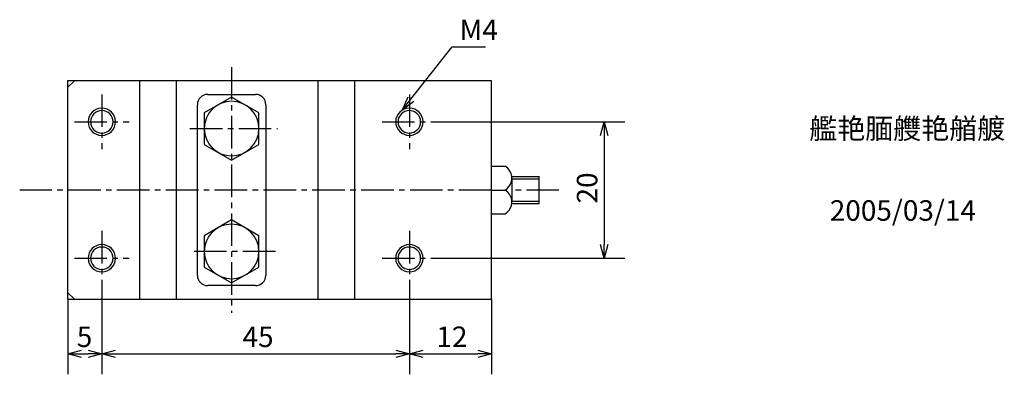
# Model space of a CAD drawing. Units: millimetres. Extents: x 72 to 225, y 28 to 182.
# Drawn here: x 79 to 223, y 28 to 80 of the extents above; entities that cross this region are included whole.
import ezdxf

# ---------------------------------------------------------------- set-up
doc = ezdxf.new("R2010")
doc.units = ezdxf.units.MM
doc.header["$MEASUREMENT"] = 0
for name, pattern in [('AI-Linetype-16', [7.14375, 4.7625, -0.79375, 0.79375, -0.79375]), ('AI-Linetype-17', [7.14375, 4.7625, -0.79375, 0.79375, -0.79375]), ('AI-Linetype-18', [7.14375, 4.7625, -0.79375, 0.79375, -0.79375]), ('AI-Linetype-19', [7.14375, 4.7625, -0.79375, 0.79375, -0.79375]), ('AI-Linetype-20', [7.14375, 4.7625, -0.79375, 0.79375, -0.79375]), ('AI-Linetype-21', [7.14375, 4.7625, -0.79375, 0.79375, -0.79375]), ('AI-Linetype-22', [7.14375, 4.7625, -0.79375, 0.79375, -0.79375]), ('AI-Linetype-23', [7.14375, 4.7625, -0.79375, 0.79375, -0.79375]), ('AI-Linetype-24', [7.14375, 4.7625, -0.79375, 0.79375, -0.79375]), ('AI-Linetype-25', [7.14375, 4.7625, -0.79375, 0.79375, -0.79375]), ('AI-Linetype-26', [7.14375, 4.7625, -0.79375, 0.79375, -0.79375]), ('AI-Linetype-31', [7.14375, 4.7625, -0.79375, 0.79375, -0.79375]), ('AI-Linetype-32', [7.14375, 4.7625, -0.79375, 0.79375, -0.79375])]:
    doc.linetypes.add(name, pattern=pattern)
for name, color, linetype, true_color in [('CENTER', 7, 'Continuous', 0xffffff), ('DIMENSION', 7, 'Continuous', 0xffffff), ('LINE', 7, 'Continuous', 0xffffff), ('TEXT', 7, 'Continuous', 0xffffff)]:
    doc.layers.add(name, color=color, linetype=linetype, true_color=true_color)

# ---------------------------------------------------------------- blocks, each defined once
blk = doc.blocks.new('block 541')
at = {"layer": 'TEXT', "color": 3, "true_color": 0x00ff00, "insert": (197.77, 50.63), "char_height": 3, "width": 22.7257, "attachment_point": 7, "line_spacing_factor": 0.963855}
blk.add_mtext('\\fKozuka Gothic Pr6N R;2005/03/14', dxfattribs=at)
blk = doc.blocks.new('block 540')
at = {"layer": 'TEXT', "color": 3, "true_color": 0x00ff00, "insert": (194.77, 62.63), "char_height": 3, "width": 38.177, "attachment_point": 7, "line_spacing_factor": 0.963855}
blk.add_mtext('\\fKozuka Gothic Pr6N R;艦艳腼艭艳艏艔', dxfattribs=at)
blk = doc.blocks.new('block 503')
at = {"color": 3, "lineweight": 25, "true_color": 0x00ff00}
blk.add_lwpolyline([(135.26, 66.86), (136.5, 68.43)], dxfattribs=at)
blk = doc.blocks.new('block 502')
at = {"color": 3, "lineweight": 25, "true_color": 0x00ff00}
blk.add_lwpolyline([(135.26, 66.86), (136.08, 68.76)], dxfattribs=at)
blk = doc.blocks.new('block 501')
at = {"color": 3, "lineweight": 25, "true_color": 0x00ff00}
blk.add_lwpolyline([(136.92, 68.1), (135.26, 66.86)], dxfattribs=at)
blk = doc.blocks.new('block 500')
at = {"color": 3, "lineweight": 25, "true_color": 0x00ff00}
blk.add_lwpolyline([(164.77, 45.13), (164.77, 47.13)], dxfattribs=at)
blk = doc.blocks.new('block 499')
at = {"color": 3, "lineweight": 25, "true_color": 0x00ff00}
blk.add_lwpolyline([(164.77, 45.13), (164.23, 47.13)], dxfattribs=at)
blk = doc.blocks.new('block 498')
at = {"color": 3, "lineweight": 25, "true_color": 0x00ff00}
blk.add_lwpolyline([(165.3, 47.13), (164.77, 45.13)], dxfattribs=at)
blk = doc.blocks.new('block 497')
at = {"color": 3, "lineweight": 25, "true_color": 0x00ff00}
blk.add_lwpolyline([(164.77, 65.13), (164.77, 63.13)], dxfattribs=at)
blk = doc.blocks.new('block 496')
at = {"color": 3, "lineweight": 25, "true_color": 0x00ff00}
blk.add_lwpolyline([(164.77, 65.13), (165.3, 63.13)], dxfattribs=at)
blk = doc.blocks.new('block 495')
at = {"color": 3, "lineweight": 25, "true_color": 0x00ff00}
blk.add_lwpolyline([(164.23, 63.13), (164.77, 65.13)], dxfattribs=at)
blk = doc.blocks.new('block 494')
at = {"color": 3, "lineweight": 25, "true_color": 0x00ff00}
blk.add_lwpolyline([(148.27, 31.13), (146.27, 31.13)], dxfattribs=at)
blk = doc.blocks.new('block 493')
at = {"color": 3, "lineweight": 25, "true_color": 0x00ff00}
blk.add_lwpolyline([(148.27, 31.13), (146.27, 30.59)], dxfattribs=at)
blk = doc.blocks.new('block 492')
at = {"color": 3, "lineweight": 25, "true_color": 0x00ff00}
blk.add_lwpolyline([(146.27, 31.66), (148.27, 31.13)], dxfattribs=at)
blk = doc.blocks.new('block 491')
at = {"color": 3, "lineweight": 25, "true_color": 0x00ff00}
blk.add_lwpolyline([(136.27, 31.13), (138.27, 31.13)], dxfattribs=at)
blk = doc.blocks.new('block 490')
at = {"color": 3, "lineweight": 25, "true_color": 0x00ff00}
blk.add_lwpolyline([(136.27, 31.13), (138.27, 31.66)], dxfattribs=at)
blk = doc.blocks.new('block 489')
at = {"color": 3, "lineweight": 25, "true_color": 0x00ff00}
blk.add_lwpolyline([(138.27, 30.59), (136.27, 31.13)], dxfattribs=at)
blk = doc.blocks.new('block 488')
at = {"color": 3, "lineweight": 25, "true_color": 0x00ff00}
blk.add_lwpolyline([(136.27, 31.13), (134.27, 31.13)], dxfattribs=at)
blk = doc.blocks.new('block 487')
at = {"color": 3, "lineweight": 25, "true_color": 0x00ff00}
blk.add_lwpolyline([(136.27, 31.13), (134.27, 30.59)], dxfattribs=at)
blk = doc.blocks.new('block 486')
at = {"color": 3, "lineweight": 25, "true_color": 0x00ff00}
blk.add_lwpolyline([(134.27, 31.66), (136.27, 31.13)], dxfattribs=at)
blk = doc.blocks.new('block 485')
at = {"color": 3, "lineweight": 25, "true_color": 0x00ff00}
blk.add_lwpolyline([(91.27, 31.13), (93.27, 31.13)], dxfattribs=at)
blk = doc.blocks.new('block 484')
at = {"color": 3, "lineweight": 25, "true_color": 0x00ff00}
blk.add_lwpolyline([(91.27, 31.13), (93.27, 31.66)], dxfattribs=at)
blk = doc.blocks.new('block 483')
at = {"color": 3, "lineweight": 25, "true_color": 0x00ff00}
blk.add_lwpolyline([(93.27, 30.59), (91.27, 31.13)], dxfattribs=at)
blk = doc.blocks.new('block 482')
at = {"color": 3, "lineweight": 25, "true_color": 0x00ff00}
blk.add_lwpolyline([(91.27, 31.13), (89.27, 31.13)], dxfattribs=at)
blk = doc.blocks.new('block 481')
at = {"color": 3, "lineweight": 25, "true_color": 0x00ff00}
blk.add_lwpolyline([(91.27, 31.13), (89.27, 30.59)], dxfattribs=at)
blk = doc.blocks.new('block 480')
at = {"color": 3, "lineweight": 25, "true_color": 0x00ff00}
blk.add_lwpolyline([(89.27, 31.66), (91.27, 31.13)], dxfattribs=at)
blk = doc.blocks.new('block 479')
at = {"color": 3, "lineweight": 25, "true_color": 0x00ff00}
blk.add_lwpolyline([(86.3, 31.13), (88.3, 31.13)], dxfattribs=at)
blk = doc.blocks.new('block 478')
at = {"color": 3, "lineweight": 25, "true_color": 0x00ff00}
blk.add_lwpolyline([(86.3, 31.13), (88.3, 31.66)], dxfattribs=at)
blk = doc.blocks.new('block 477')
at = {"color": 3, "lineweight": 25, "true_color": 0x00ff00}
blk.add_lwpolyline([(88.3, 30.59), (86.3, 31.13)], dxfattribs=at)
blk = doc.blocks.new('block 428')
at = {"layer": 'DIMENSION', "color": 3, "true_color": 0x00ff00, "insert": (143.62, 77.08), "char_height": 3, "width": 8.177, "attachment_point": 7, "line_spacing_factor": 0.963855}
blk.add_mtext('\\fKozuka Gothic Pr6N R;M4', dxfattribs=at)
blk = doc.blocks.new('block 427')
at = {"layer": 'DIMENSION', "color": 3, "lineweight": 25, "true_color": 0x00ff00}
blk.add_lwpolyline([(136.5, 68.43), (142.52, 76.08), (142.78, 76.08), (147.39, 76.08)], dxfattribs=at)
blk = doc.blocks.new('block 426')
at = {"layer": 'DIMENSION', "color": 3, "true_color": 0x00ff00, "insert": (163.77, 53.16), "char_height": 3, "width": 6.9558, "attachment_point": 7, "rotation": 90, "line_spacing_factor": 0.963855}
blk.add_mtext('\\fKozuka Gothic Pr6N R;20', dxfattribs=at)
blk = doc.blocks.new('block 425')
at = {"layer": 'DIMENSION', "color": 3, "lineweight": 25, "true_color": 0x00ff00}
blk.add_lwpolyline([(164.77, 63.13), (164.77, 47.13)], dxfattribs=at)
blk = doc.blocks.new('block 424')
at = {"layer": 'DIMENSION', "color": 3, "lineweight": 25, "true_color": 0x00ff00}
blk.add_lwpolyline([(140.27, 45.13), (167.77, 45.13)], dxfattribs=at)
blk = doc.blocks.new('block 423')
at = {"layer": 'DIMENSION', "color": 3, "lineweight": 25, "true_color": 0x00ff00}
blk.add_lwpolyline([(140.27, 65.13), (167.77, 65.13)], dxfattribs=at)
blk = doc.blocks.new('block 422')
at = {"layer": 'DIMENSION', "color": 3, "true_color": 0x00ff00, "insert": (140.23, 32.13), "char_height": 3, "width": 6.6106, "attachment_point": 7, "line_spacing_factor": 0.963855}
blk.add_mtext('\\fKozuka Gothic Pr6N R;12', dxfattribs=at)
blk = doc.blocks.new('block 421')
at = {"layer": 'DIMENSION', "color": 3, "lineweight": 25, "true_color": 0x00ff00}
blk.add_lwpolyline([(138.27, 31.13), (146.27, 31.13)], dxfattribs=at)
blk = doc.blocks.new('block 420')
at = {"layer": 'DIMENSION', "color": 3, "lineweight": 25, "true_color": 0x00ff00}
blk.add_lwpolyline([(148.27, 39.13), (148.27, 28.13)], dxfattribs=at)
blk = doc.blocks.new('block 419')
at = {"layer": 'DIMENSION', "color": 3, "lineweight": 25, "true_color": 0x00ff00}
blk.add_lwpolyline([(136.27, 41.13), (136.27, 28.13)], dxfattribs=at)
blk = doc.blocks.new('block 418')
at = {"layer": 'DIMENSION', "color": 3, "true_color": 0x00ff00, "insert": (111.87, 32.13), "char_height": 3, "width": 6.9027, "attachment_point": 7, "line_spacing_factor": 0.963855}
blk.add_mtext('\\fKozuka Gothic Pr6N R;45', dxfattribs=at)
blk = doc.blocks.new('block 417')
at = {"layer": 'DIMENSION', "color": 3, "lineweight": 25, "true_color": 0x00ff00}
blk.add_lwpolyline([(93.27, 31.13), (134.27, 31.13)], dxfattribs=at)
blk = doc.blocks.new('block 416')
at = {"layer": 'DIMENSION', "color": 3, "lineweight": 25, "true_color": 0x00ff00}
blk.add_lwpolyline([(136.27, 41.13), (136.27, 28.13)], dxfattribs=at)
blk = doc.blocks.new('block 415')
at = {"layer": 'DIMENSION', "color": 3, "lineweight": 25, "true_color": 0x00ff00}
blk.add_lwpolyline([(91.27, 41.13), (91.27, 28.13)], dxfattribs=at)
blk = doc.blocks.new('block 414')
at = {"layer": 'DIMENSION', "color": 3, "true_color": 0x00ff00, "insert": (87.62, 32.13), "char_height": 3, "width": 4.6991, "attachment_point": 7, "line_spacing_factor": 0.963855}
blk.add_mtext('\\fKozuka Gothic Pr6N R;5', dxfattribs=at)
blk = doc.blocks.new('block 413')
at = {"layer": 'DIMENSION', "color": 3, "lineweight": 25, "true_color": 0x00ff00}
blk.add_lwpolyline([(86.27, 31.13), (89.27, 31.13)], dxfattribs=at)
blk = doc.blocks.new('block 412')
at = {"layer": 'DIMENSION', "color": 3, "lineweight": 25, "true_color": 0x00ff00}
blk.add_lwpolyline([(91.27, 41.13), (91.27, 28.13)], dxfattribs=at)
blk = doc.blocks.new('block 411')
at = {"layer": 'DIMENSION', "color": 3, "lineweight": 25, "true_color": 0x00ff00}
blk.add_lwpolyline([(86.3, 39.13), (86.3, 28.13)], dxfattribs=at)
blk = doc.blocks.new('block 372')
at = {"layer": 'CENTER', "color": 4, "linetype": 'AI-Linetype-32', "lineweight": 25, "true_color": 0x00ffff}
blk.add_lwpolyline([(158.16, 55.13), (151.27, 55.13)], dxfattribs=at)
blk = doc.blocks.new('block 371')
at = {"layer": 'CENTER', "color": 4, "linetype": 'AI-Linetype-31', "lineweight": 25, "true_color": 0x00ffff}
blk.add_lwpolyline([(148.27, 55.13), (79.27, 55.13)], dxfattribs=at)
blk = doc.blocks.new('block 366')
at = {"layer": 'CENTER', "color": 4, "linetype": 'AI-Linetype-26', "lineweight": 25, "true_color": 0x00ffff}
blk.add_lwpolyline([(110.27, 73.13), (110.27, 37.13)], dxfattribs=at)
blk = doc.blocks.new('block 365')
at = {"layer": 'CENTER', "color": 4, "linetype": 'AI-Linetype-25', "lineweight": 25, "true_color": 0x00ffff}
blk.add_lwpolyline([(116.68, 46.13), (104.17, 46.13)], dxfattribs=at)
blk = doc.blocks.new('block 364')
at = {"layer": 'CENTER', "color": 4, "linetype": 'AI-Linetype-24', "lineweight": 25, "true_color": 0x00ffff}
blk.add_lwpolyline([(104.17, 64.13), (116.99, 64.13)], dxfattribs=at)
blk = doc.blocks.new('block 363')
at = {"layer": 'CENTER', "color": 4, "linetype": 'AI-Linetype-23', "lineweight": 25, "true_color": 0x00ffff}
blk.add_lwpolyline([(87.27, 45.13), (95.27, 45.13)], dxfattribs=at)
blk = doc.blocks.new('block 362')
at = {"layer": 'CENTER', "color": 4, "linetype": 'AI-Linetype-22', "lineweight": 25, "true_color": 0x00ffff}
blk.add_lwpolyline([(91.27, 49.13), (91.27, 41.13)], dxfattribs=at)
blk = doc.blocks.new('block 361')
at = {"layer": 'CENTER', "color": 4, "linetype": 'AI-Linetype-21', "lineweight": 25, "true_color": 0x00ffff}
blk.add_lwpolyline([(87.27, 65.13), (95.27, 65.13)], dxfattribs=at)
blk = doc.blocks.new('block 360')
at = {"layer": 'CENTER', "color": 4, "linetype": 'AI-Linetype-20', "lineweight": 25, "true_color": 0x00ffff}
blk.add_lwpolyline([(91.27, 69.13), (91.27, 61.13)], dxfattribs=at)
blk = doc.blocks.new('block 359')
at = {"layer": 'CENTER', "color": 4, "linetype": 'AI-Linetype-19', "lineweight": 25, "true_color": 0x00ffff}
blk.add_lwpolyline([(132.27, 45.13), (140.27, 45.13)], dxfattribs=at)
blk = doc.blocks.new('block 358')
at = {"layer": 'CENTER', "color": 4, "linetype": 'AI-Linetype-18', "lineweight": 25, "true_color": 0x00ffff}
blk.add_lwpolyline([(136.27, 49.13), (136.27, 41.13)], dxfattribs=at)
blk = doc.blocks.new('block 357')
at = {"layer": 'CENTER', "color": 4, "linetype": 'AI-Linetype-17', "lineweight": 25, "true_color": 0x00ffff}
blk.add_lwpolyline([(132.27, 65.13), (140.27, 65.13)], dxfattribs=at)
blk = doc.blocks.new('block 356')
at = {"layer": 'CENTER', "color": 4, "linetype": 'AI-Linetype-16', "lineweight": 25, "true_color": 0x00ffff}
blk.add_lwpolyline([(136.27, 69.13), (136.27, 61.13)], dxfattribs=at)
blk = doc.blocks.new('block 340')
at = {"layer": 'LINE', "color": 4, "lineweight": 25, "true_color": 0x00ffff}
blk.add_lwpolyline([(151.27, 53.48), (155.27, 53.48)], dxfattribs=at)
blk = doc.blocks.new('block 339')
at = {"layer": 'LINE', "color": 4, "lineweight": 25, "true_color": 0x00ffff}
blk.add_lwpolyline([(151.27, 56.78), (155.27, 56.78)], dxfattribs=at)
blk = doc.blocks.new('block 338')
at = {"layer": 'LINE', "color": 4, "lineweight": 25, "true_color": 0x00ffff}
blk.add_open_spline([(89.27, 45.13), (89.27, 46.23), (90.16, 47.13), (91.27, 47.13), (92.37, 47.13), (93.27, 46.23), (93.27, 45.13), (93.27, 44.02), (92.37, 43.13), (91.27, 43.13), (90.16, 43.13), (89.27, 44.02), (89.27, 45.13)], degree=3, knots=[0, 0, 0, 0, 1.25, 1.25, 1.25, 2.5, 2.5, 2.5, 3.75, 3.75, 3.75, 5, 5, 5, 5], dxfattribs=at)
blk = doc.blocks.new('block 337')
at = {"layer": 'LINE', "color": 4, "lineweight": 25, "true_color": 0x00ffff}
blk.add_open_spline([(89.27, 65.13), (89.27, 66.23), (90.16, 67.13), (91.27, 67.13), (92.37, 67.13), (93.27, 66.23), (93.27, 65.13), (93.27, 64.02), (92.37, 63.13), (91.27, 63.13), (90.16, 63.13), (89.27, 64.02), (89.27, 65.13)], degree=3, knots=[0, 0, 0, 0, 1.25, 1.25, 1.25, 2.5, 2.5, 2.5, 3.75, 3.75, 3.75, 5, 5, 5, 5], dxfattribs=at)
blk = doc.blocks.new('block 336')
at = {"layer": 'LINE', "color": 4, "lineweight": 25, "true_color": 0x00ffff}
blk.add_open_spline([(134.27, 45.13), (134.27, 46.23), (135.16, 47.13), (136.27, 47.13), (137.37, 47.13), (138.27, 46.23), (138.27, 45.13), (138.27, 44.02), (137.37, 43.13), (136.27, 43.13), (135.16, 43.13), (134.27, 44.02), (134.27, 45.13)], degree=3, knots=[0, 0, 0, 0, 1.25, 1.25, 1.25, 2.5, 2.5, 2.5, 3.75, 3.75, 3.75, 5, 5, 5, 5], dxfattribs=at)
blk = doc.blocks.new('block 335')
at = {"layer": 'LINE', "color": 4, "lineweight": 25, "true_color": 0x00ffff}
blk.add_open_spline([(134.27, 65.13), (134.27, 66.23), (135.16, 67.13), (136.27, 67.13), (137.37, 67.13), (138.27, 66.23), (138.27, 65.13), (138.27, 64.02), (137.37, 63.13), (136.27, 63.13), (135.16, 63.13), (134.27, 64.02), (134.27, 65.13)], degree=3, knots=[0, 0, 0, 0, 1.25, 1.25, 1.25, 2.5, 2.5, 2.5, 3.75, 3.75, 3.75, 5, 5, 5, 5], dxfattribs=at)
blk = doc.blocks.new('block 186')
at = {"layer": 'LINE', "color": 2, "lineweight": 25, "true_color": 0xffff00}
blk.add_open_spline([(106.27, 64.13), (106.27, 66.34), (108.06, 68.13), (110.27, 68.13), (112.48, 68.13), (114.27, 66.34), (114.27, 64.13), (114.27, 61.92), (112.48, 60.13), (110.27, 60.13), (108.06, 60.13), (106.27, 61.92), (106.27, 64.13)], degree=3, knots=[0, 0, 0, 0, 1.25, 1.25, 1.25, 2.5, 2.5, 2.5, 3.75, 3.75, 3.75, 5, 5, 5, 5], dxfattribs=at)
blk = doc.blocks.new('block 187')
at = {"layer": 'LINE', "color": 2, "lineweight": 25, "true_color": 0xffff00}
blk.add_open_spline([(106.27, 46.13), (106.27, 48.34), (108.06, 50.13), (110.27, 50.13), (112.48, 50.13), (114.27, 48.34), (114.27, 46.13), (114.27, 43.92), (112.48, 42.13), (110.27, 42.13), (108.06, 42.13), (106.27, 43.92), (106.27, 46.13)], degree=3, knots=[0, 0, 0, 0, 1.25, 1.25, 1.25, 2.5, 2.5, 2.5, 3.75, 3.75, 3.75, 5, 5, 5, 5], dxfattribs=at)
blk = doc.blocks.new('block 188')
at = {"layer": 'LINE', "color": 2, "lineweight": 25, "true_color": 0xffff00}
blk.add_lwpolyline([(86.27, 71.13), (86.27, 39.13)], dxfattribs=at)
blk = doc.blocks.new('block 189')
at = {"layer": 'LINE', "color": 2, "lineweight": 25, "true_color": 0xffff00}
blk.add_lwpolyline([(106.77, 69.13), (113.77, 69.13)], dxfattribs=at)
blk = doc.blocks.new('block 190')
at = {"layer": 'LINE', "color": 2, "lineweight": 25, "true_color": 0xffff00}
blk.add_lwpolyline([(105.27, 42.63), (105.27, 67.63)], dxfattribs=at)
blk = doc.blocks.new('block 191')
at = {"layer": 'LINE', "color": 2, "lineweight": 25, "true_color": 0xffff00}
blk.add_lwpolyline([(113.77, 41.13), (106.77, 41.13)], dxfattribs=at)
blk = doc.blocks.new('block 192')
at = {"layer": 'LINE', "color": 2, "lineweight": 25, "true_color": 0xffff00}
blk.add_lwpolyline([(115.27, 67.63), (115.27, 42.63)], dxfattribs=at)
blk = doc.blocks.new('block 193')
at = {"layer": 'LINE', "color": 2, "lineweight": 25, "true_color": 0xffff00}
blk.add_open_spline([(106.77, 69.13), (105.94, 69.13), (105.27, 68.46), (105.27, 67.63)], degree=3, dxfattribs=at)
blk = doc.blocks.new('block 194')
at = {"layer": 'LINE', "color": 2, "lineweight": 25, "true_color": 0xffff00}
blk.add_open_spline([(115.27, 67.63), (115.27, 68.46), (114.6, 69.13), (113.77, 69.13)], degree=3, dxfattribs=at)
blk = doc.blocks.new('block 195')
at = {"layer": 'LINE', "color": 2, "lineweight": 25, "true_color": 0xffff00}
blk.add_open_spline([(113.77, 41.13), (114.6, 41.13), (115.27, 41.8), (115.27, 42.63)], degree=3, dxfattribs=at)
blk = doc.blocks.new('block 196')
at = {"layer": 'LINE', "color": 2, "lineweight": 25, "true_color": 0xffff00}
blk.add_open_spline([(105.27, 42.63), (105.27, 41.8), (105.94, 41.13), (106.77, 41.13)], degree=3, dxfattribs=at)
blk = doc.blocks.new('block 197')
at = {"layer": 'LINE', "color": 2, "lineweight": 25, "true_color": 0xffff00}
blk.add_lwpolyline([(114.27, 48.44), (110.27, 50.75)], dxfattribs=at)
blk = doc.blocks.new('block 198')
at = {"layer": 'LINE', "color": 2, "lineweight": 25, "true_color": 0xffff00}
blk.add_lwpolyline([(110.27, 50.75), (106.27, 48.44)], dxfattribs=at)
blk = doc.blocks.new('block 199')
at = {"layer": 'LINE', "color": 2, "lineweight": 25, "true_color": 0xffff00}
blk.add_lwpolyline([(106.27, 48.44), (106.27, 43.82)], dxfattribs=at)
blk = doc.blocks.new('block 200')
at = {"layer": 'LINE', "color": 2, "lineweight": 25, "true_color": 0xffff00}
blk.add_lwpolyline([(106.27, 43.82), (110.27, 41.51)], dxfattribs=at)
blk = doc.blocks.new('block 201')
at = {"layer": 'LINE', "color": 2, "lineweight": 25, "true_color": 0xffff00}
blk.add_lwpolyline([(110.27, 41.51), (114.27, 43.82)], dxfattribs=at)
blk = doc.blocks.new('block 202')
at = {"layer": 'LINE', "color": 2, "lineweight": 25, "true_color": 0xffff00}
blk.add_lwpolyline([(114.27, 43.82), (114.27, 48.44)], dxfattribs=at)
blk = doc.blocks.new('block 203')
at = {"layer": 'LINE', "color": 2, "lineweight": 25, "true_color": 0xffff00}
blk.add_lwpolyline([(114.27, 66.44), (110.27, 68.75)], dxfattribs=at)
blk = doc.blocks.new('block 204')
at = {"layer": 'LINE', "color": 2, "lineweight": 25, "true_color": 0xffff00}
blk.add_lwpolyline([(110.27, 68.75), (106.27, 66.44)], dxfattribs=at)
blk = doc.blocks.new('block 205')
at = {"layer": 'LINE', "color": 2, "lineweight": 25, "true_color": 0xffff00}
blk.add_lwpolyline([(106.27, 66.44), (106.27, 61.82)], dxfattribs=at)
blk = doc.blocks.new('block 206')
at = {"layer": 'LINE', "color": 2, "lineweight": 25, "true_color": 0xffff00}
blk.add_lwpolyline([(106.27, 61.82), (110.27, 59.51)], dxfattribs=at)
blk = doc.blocks.new('block 207')
at = {"layer": 'LINE', "color": 2, "lineweight": 25, "true_color": 0xffff00}
blk.add_lwpolyline([(110.27, 59.51), (114.27, 61.82)], dxfattribs=at)
blk = doc.blocks.new('block 208')
at = {"layer": 'LINE', "color": 2, "lineweight": 25, "true_color": 0xffff00}
blk.add_lwpolyline([(114.27, 61.82), (114.27, 66.44)], dxfattribs=at)
blk = doc.blocks.new('block 185')
at = {"layer": 'LINE'}
for name in ['block 188', 'block 193', 'block 204', 'block 186', 'block 189', 'block 203', 'block 194', 'block 190', 'block 205', 'block 208', 'block 192', 'block 206', 'block 207', 'block 198', 'block 197', 'block 187', 'block 199', 'block 202', 'block 200', 'block 201', 'block 196', 'block 195', 'block 191']:
    blk.add_blockref(name, (0, 0), dxfattribs=at)
blk = doc.blocks.new('block 182')
at = {"layer": 'LINE', "color": 2, "lineweight": 25, "true_color": 0xffff00}
blk.add_open_spline([(150.27, 51.63), (151.23, 52.2), (151.56, 53.44), (150.99, 54.41), (150.81, 54.71), (150.56, 54.95), (150.27, 55.13)], degree=3, knots=[0, 0, 0, 0, 1, 1, 1, 2, 2, 2, 2], dxfattribs=at)
blk = doc.blocks.new('block 181')
at = {"layer": 'LINE', "color": 2, "lineweight": 25, "true_color": 0xffff00}
blk.add_open_spline([(150.27, 55.13), (151.23, 55.7), (151.56, 56.94), (150.99, 57.91), (150.81, 58.21), (150.56, 58.45), (150.27, 58.63)], degree=3, knots=[0, 0, 0, 0, 1, 1, 1, 2, 2, 2, 2], dxfattribs=at)
blk = doc.blocks.new('block 180')
at = {"layer": 'LINE', "color": 2, "lineweight": 25, "true_color": 0xffff00}
blk.add_lwpolyline([(155.27, 53.13), (155.27, 57.13)], dxfattribs=at)
blk = doc.blocks.new('block 179')
at = {"layer": 'LINE', "color": 2, "lineweight": 25, "true_color": 0xffff00}
blk.add_lwpolyline([(148.27, 55.13), (150.27, 55.13)], dxfattribs=at)
blk = doc.blocks.new('block 178')
at = {"layer": 'LINE', "color": 2, "lineweight": 25, "true_color": 0xffff00}
blk.add_lwpolyline([(151.27, 53.13), (155.27, 53.13)], dxfattribs=at)
blk = doc.blocks.new('block 177')
at = {"layer": 'LINE', "color": 2, "lineweight": 25, "true_color": 0xffff00}
blk.add_lwpolyline([(151.27, 57.13), (155.27, 57.13)], dxfattribs=at)
blk = doc.blocks.new('block 176')
at = {"layer": 'LINE', "color": 2, "lineweight": 25, "true_color": 0xffff00}
blk.add_lwpolyline([(151.27, 56.88), (151.27, 53.38)], dxfattribs=at)
blk = doc.blocks.new('block 175')
at = {"layer": 'LINE', "color": 2, "lineweight": 25, "true_color": 0xffff00}
blk.add_lwpolyline([(148.27, 51.63), (150.27, 51.63)], dxfattribs=at)
blk = doc.blocks.new('block 174')
at = {"layer": 'LINE', "color": 2, "lineweight": 25, "true_color": 0xffff00}
blk.add_lwpolyline([(148.27, 58.63), (150.27, 58.63)], dxfattribs=at)
blk = doc.blocks.new('block 162')
at = {"layer": 'LINE', "color": 2, "lineweight": 25, "true_color": 0xffff00}
blk.add_open_spline([(89.62, 45.13), (89.62, 46.04), (90.36, 46.78), (91.27, 46.78), (92.18, 46.78), (92.92, 46.04), (92.92, 45.13), (92.92, 44.22), (92.18, 43.48), (91.27, 43.48), (90.36, 43.48), (89.62, 44.22), (89.62, 45.13)], degree=3, knots=[0, 0, 0, 0, 1.25, 1.25, 1.25, 2.5, 2.5, 2.5, 3.75, 3.75, 3.75, 5, 5, 5, 5], dxfattribs=at)
blk = doc.blocks.new('block 161')
at = {"layer": 'LINE', "color": 2, "lineweight": 25, "true_color": 0xffff00}
blk.add_open_spline([(89.62, 65.13), (89.62, 66.04), (90.36, 66.78), (91.27, 66.78), (92.18, 66.78), (92.92, 66.04), (92.92, 65.13), (92.92, 64.22), (92.18, 63.48), (91.27, 63.48), (90.36, 63.48), (89.62, 64.22), (89.62, 65.13)], degree=3, knots=[0, 0, 0, 0, 1.25, 1.25, 1.25, 2.5, 2.5, 2.5, 3.75, 3.75, 3.75, 5, 5, 5, 5], dxfattribs=at)
blk = doc.blocks.new('block 160')
at = {"layer": 'LINE', "color": 2, "lineweight": 25, "true_color": 0xffff00}
blk.add_open_spline([(134.62, 45.13), (134.62, 46.04), (135.36, 46.78), (136.27, 46.78), (137.18, 46.78), (137.92, 46.04), (137.92, 45.13), (137.92, 44.22), (137.18, 43.48), (136.27, 43.48), (135.36, 43.48), (134.62, 44.22), (134.62, 45.13)], degree=3, knots=[0, 0, 0, 0, 1.25, 1.25, 1.25, 2.5, 2.5, 2.5, 3.75, 3.75, 3.75, 5, 5, 5, 5], dxfattribs=at)
blk = doc.blocks.new('block 159')
at = {"layer": 'LINE', "color": 2, "lineweight": 25, "true_color": 0xffff00}
blk.add_open_spline([(134.62, 65.13), (134.62, 66.04), (135.36, 66.78), (136.27, 66.78), (137.18, 66.78), (137.92, 66.04), (137.92, 65.13), (137.92, 64.22), (137.18, 63.48), (136.27, 63.48), (135.36, 63.48), (134.62, 64.22), (134.62, 65.13)], degree=3, knots=[0, 0, 0, 0, 1.25, 1.25, 1.25, 2.5, 2.5, 2.5, 3.75, 3.75, 3.75, 5, 5, 5, 5], dxfattribs=at)
blk = doc.blocks.new('block 158')
at = {"layer": 'LINE', "color": 2, "lineweight": 25, "true_color": 0xffff00}
blk.add_lwpolyline([(86.27, 40.13), (87.27, 39.13)], dxfattribs=at)
blk = doc.blocks.new('block 157')
at = {"layer": 'LINE', "color": 2, "lineweight": 25, "true_color": 0xffff00}
blk.add_lwpolyline([(87.27, 71.13), (86.27, 70.13)], dxfattribs=at)
blk = doc.blocks.new('block 156')
at = {"layer": 'LINE', "color": 2, "lineweight": 25, "true_color": 0xffff00}
blk.add_lwpolyline([(96.8, 71.13), (96.8, 39.13)], dxfattribs=at)
blk = doc.blocks.new('block 155')
at = {"layer": 'LINE', "color": 2, "lineweight": 25, "true_color": 0xffff00}
blk.add_lwpolyline([(102.17, 71.13), (102.17, 39.13)], dxfattribs=at)
blk = doc.blocks.new('block 154')
at = {"layer": 'LINE', "color": 2, "lineweight": 25, "true_color": 0xffff00}
blk.add_lwpolyline([(122.86, 71.13), (122.86, 39.13)], dxfattribs=at)
blk = doc.blocks.new('block 153')
at = {"layer": 'LINE', "color": 2, "lineweight": 25, "true_color": 0xffff00}
blk.add_lwpolyline([(128.23, 71.13), (128.23, 39.13)], dxfattribs=at)
blk = doc.blocks.new('block 152')
at = {"layer": 'LINE', "color": 2, "lineweight": 25, "true_color": 0xffff00}
blk.add_lwpolyline([(148.27, 39.13), (148.27, 71.13)], dxfattribs=at)
blk = doc.blocks.new('block 151')
at = {"layer": 'LINE', "color": 2, "lineweight": 25, "true_color": 0xffff00}
blk.add_lwpolyline([(86.25, 39.13), (148.27, 39.13)], dxfattribs=at)
blk = doc.blocks.new('block 150')
at = {"layer": 'LINE', "color": 2, "lineweight": 25, "true_color": 0xffff00}
blk.add_lwpolyline([(86.27, 70.13), (86.27, 40.13)], dxfattribs=at)
blk = doc.blocks.new('block 149')
at = {"layer": 'LINE', "color": 2, "lineweight": 25, "true_color": 0xffff00}
blk.add_lwpolyline([(148.27, 71.13), (86.25, 71.13)], dxfattribs=at)

msp = doc.modelspace()

# ---------------------------------------------------------------- block references
for name in ['block 502', 'block 503', 'block 501', 'block 495', 'block 497', 'block 496', 'block 499', 'block 500', 'block 498', 'block 478', 'block 479', 'block 477', 'block 480', 'block 482', 'block 481', 'block 484', 'block 485', 'block 483', 'block 486', 'block 488', 'block 487', 'block 490', 'block 491', 'block 489', 'block 492', 'block 494', 'block 493']:
    msp.add_blockref(name, (0, 0))
at = {"layer": 'CENTER'}
for name in ['block 366', 'block 360', 'block 356', 'block 361', 'block 357', 'block 364', 'block 371', 'block 372', 'block 362', 'block 358', 'block 365', 'block 363', 'block 359']:
    msp.add_blockref(name, (0, 0), dxfattribs=at)
at = {"layer": 'DIMENSION'}
for name in ['block 428', 'block 427', 'block 423', 'block 425', 'block 426', 'block 424', 'block 415', 'block 412', 'block 419', 'block 416', 'block 411', 'block 420', 'block 414', 'block 418', 'block 422', 'block 413', 'block 417', 'block 421']:
    msp.add_blockref(name, (0, 0), dxfattribs=at)
at = {"layer": 'LINE'}
for name in ['block 149', 'block 185', 'block 157', 'block 156', 'block 155', 'block 154', 'block 153', 'block 152', 'block 150', 'block 337', 'block 161', 'block 335', 'block 159', 'block 174', 'block 181', 'block 177', 'block 176', 'block 339', 'block 180', 'block 179', 'block 182', 'block 340', 'block 178', 'block 175', 'block 338', 'block 162', 'block 336', 'block 160', 'block 151', 'block 158']:
    msp.add_blockref(name, (0, 0), dxfattribs=at)
at = {"layer": 'TEXT'}
for name in ['block 540', 'block 541']:
    msp.add_blockref(name, (0, 0), dxfattribs=at)

doc.saveas('drawing.dxf')
